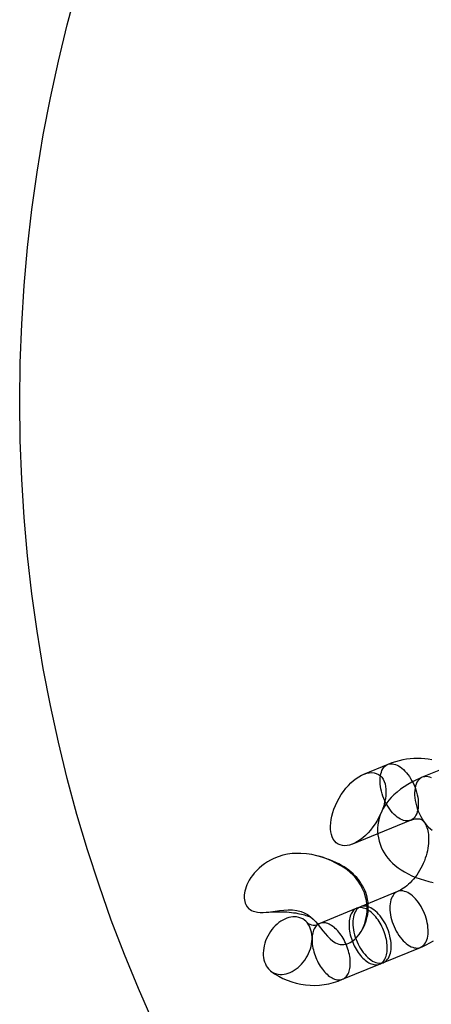
# Model space of a CAD drawing. Units: millimetres. Extents: x -67 to 22342, y 783 to 34057.
# Drawn here: x 10386 to 10427, y 14321 to 14419 of the extents above; entities that cross this region are included whole.
import ezdxf

# ---------------------------------------------------------------- set-up
doc = ezdxf.new("R2010")
doc.units = ezdxf.units.MM

msp = doc.modelspace()

# ---------------------------------------------------------------- linework, layer by layer
at = {"color": 7, "linetype": 'Continuous'}
for p, q in [((10429.342, 14344.752), (10425.668, 14343.243)), ((10422.237, 14344.518), (10419.838, 14343.534)), ((10418.778, 14336.613), (10424.515, 14338.968)), ((10423.214, 14331.878), (10419.54, 14330.37)), ((10419.154, 14330.211), (10415.48, 14328.702)), ((10421.819, 14324.819), (10425.493, 14326.327)), ((10417.758, 14323.152), (10421.432, 14324.66))]:
    msp.add_line(p, q, dxfattribs=at)
at = {"color": 7, "linetype": 'Continuous', "flags": 128}
for points in [[(10426.612, 14344.978), (10426.265, 14345.041), (10425.913, 14345.086), (10425.558, 14345.113), (10425.2, 14345.122), (10424.839, 14345.113), (10424.476, 14345.086), (10424.112, 14345.041), (10423.747, 14344.977), (10423.382, 14344.895), (10423.017, 14344.795), (10422.654, 14344.677), (10422.307, 14344.547), (10422.237, 14344.518)], [(10423.166, 14344.452), (10423.325, 14344.369), (10423.485, 14344.269), (10423.643, 14344.15), (10423.8, 14344.015), (10423.953, 14343.864), (10424.103, 14343.698), (10424.247, 14343.518), (10424.386, 14343.326), (10424.517, 14343.122), (10424.64, 14342.909), (10424.755, 14342.688), (10424.859, 14342.46), (10424.954, 14342.227), (10425.037, 14341.991), (10425.109, 14341.753), (10425.168, 14341.515), (10425.215, 14341.279), (10425.249, 14341.045), (10425.27, 14340.817), (10425.277, 14340.595), (10425.272, 14340.381), (10425.252, 14340.177), (10425.22, 14339.984), (10425.175, 14339.803), (10425.117, 14339.636), (10425.047, 14339.483), (10424.966, 14339.346), (10424.873, 14339.227), (10424.769, 14339.124), (10424.656, 14339.041), (10424.534, 14338.976), (10424.404, 14338.93), (10424.266, 14338.904), (10424.123, 14338.899), (10423.974, 14338.913), (10423.821, 14338.947), (10423.664, 14339), (10423.506, 14339.073), (10423.347, 14339.165), (10423.188, 14339.274), (10423.03, 14339.401), (10422.875, 14339.545), (10422.723, 14339.703), (10422.576, 14339.876), (10422.435, 14340.063), (10422.3, 14340.261), (10422.172, 14340.469), (10422.053, 14340.686), (10421.944, 14340.911), (10421.844, 14341.141), (10421.755, 14341.376), (10421.678, 14341.614), (10421.612, 14341.852), (10421.559, 14342.089), (10421.518, 14342.324), (10421.491, 14342.555), (10421.477, 14342.781), (10421.476, 14342.999), (10421.488, 14343.208), (10421.514, 14343.407), (10421.553, 14343.594), (10421.604, 14343.768), (10421.668, 14343.928), (10421.744, 14344.073), (10421.831, 14344.201), (10421.93, 14344.313), (10422.038, 14344.406), (10422.156, 14344.48), (10422.282, 14344.535), (10422.416, 14344.571), (10422.557, 14344.587), (10422.703, 14344.583), (10422.854, 14344.559), (10423.009, 14344.515), (10423.166, 14344.452)], [(10425.668, 14343.243), (10425.449, 14343.151), (10425.036, 14342.963), (10424.635, 14342.759), (10424.244, 14342.54), (10423.867, 14342.303), (10423.507, 14342.05), (10423.167, 14341.781), (10422.851, 14341.499), (10422.593, 14341.238), (10422.358, 14340.971), (10422.147, 14340.699), (10421.959, 14340.421), (10421.793, 14340.139), (10421.634, 14339.819), (10421.502, 14339.495), (10421.397, 14339.168), (10421.319, 14338.839), (10421.266, 14338.51), (10421.239, 14338.182), (10421.238, 14337.855), (10421.261, 14337.532), (10421.308, 14337.213), (10421.379, 14336.9), (10421.473, 14336.594), (10421.588, 14336.296), (10421.725, 14336.007), (10421.883, 14335.727), (10422.061, 14335.456), (10422.26, 14335.194), (10422.479, 14334.942), (10422.72, 14334.7), (10422.981, 14334.467), (10423.266, 14334.243), (10423.574, 14334.029), (10423.905, 14333.825), (10424.261, 14333.632), (10424.64, 14333.452), (10425.038, 14333.286), (10425.454, 14333.134), (10425.882, 14332.999), (10426.32, 14332.879), (10426.766, 14332.775)], [(10426.598, 14343.177), (10426.419, 14343.247), (10426.244, 14343.292), (10426.074, 14343.312), (10425.911, 14343.306), (10425.755, 14343.274), (10425.61, 14343.217), (10425.475, 14343.135), (10425.352, 14343.028), (10425.242, 14342.899), (10425.147, 14342.747), (10425.066, 14342.575), (10425.002, 14342.384), (10424.953, 14342.175), (10424.922, 14341.951), (10424.907, 14341.714), (10424.91, 14341.465), (10424.93, 14341.208), (10424.967, 14340.943), (10425.02, 14340.674), (10425.09, 14340.404), (10425.176, 14340.134), (10425.276, 14339.867), (10425.39, 14339.605), (10425.517, 14339.351), (10425.655, 14339.108), (10425.804, 14338.876), (10425.962, 14338.659), (10426.128, 14338.459), (10426.3, 14338.277), (10426.476, 14338.114), (10426.656, 14337.973)], [(10424.515, 14338.968), (10424.584, 14338.995), (10424.72, 14339.042), (10424.848, 14339.077), (10424.967, 14339.101), (10425.076, 14339.116), (10425.175, 14339.122), (10425.266, 14339.12), (10425.348, 14339.112), (10425.425, 14339.096), (10425.499, 14339.073), (10425.579, 14339.035), (10425.649, 14338.991), (10425.712, 14338.94), (10425.773, 14338.881), (10425.833, 14338.811), (10425.892, 14338.731), (10425.956, 14338.629), (10426.017, 14338.513), (10426.074, 14338.384), (10426.127, 14338.242), (10426.175, 14338.086), (10426.216, 14337.917), (10426.25, 14337.736), (10426.276, 14337.543), (10426.293, 14337.338), (10426.301, 14337.124), (10426.298, 14336.901), (10426.285, 14336.669), (10426.261, 14336.431), (10426.225, 14336.187), (10426.178, 14335.939), (10426.12, 14335.689), (10426.05, 14335.436), (10425.969, 14335.184), (10425.876, 14334.932), (10425.773, 14334.683), (10425.66, 14334.438), (10425.537, 14334.199), (10425.406, 14333.965), (10425.266, 14333.739), (10425.12, 14333.522), (10424.967, 14333.315), (10424.808, 14333.119), (10424.646, 14332.934), (10424.481, 14332.761), (10424.313, 14332.602), (10424.145, 14332.455), (10423.978, 14332.323), (10423.813, 14332.204), (10423.65, 14332.1), (10423.492, 14332.009), (10423.339, 14331.933), (10423.214, 14331.878)], [(10413.625, 14329.884), (10413.952, 14329.751), (10414.26, 14329.582), (10414.555, 14329.372), (10414.83, 14329.133), (10415.09, 14328.865), (10415.336, 14328.58), (10415.807, 14327.98), (10416.031, 14327.696), (10416.264, 14327.423), (10416.515, 14327.166), (10416.788, 14326.939), (10417.061, 14326.773), (10417.21, 14326.707), (10417.365, 14326.655), (10417.526, 14326.621), (10417.692, 14326.605), (10417.87, 14326.61), (10418.051, 14326.636), (10418.205, 14326.677), (10418.36, 14326.734), (10418.518, 14326.809), (10418.674, 14326.902), (10418.928, 14327.092), (10419.169, 14327.326), (10419.396, 14327.605), (10419.599, 14327.915), (10419.701, 14328.101), (10419.793, 14328.292), (10419.95, 14328.692), (10420.038, 14328.988), (10420.105, 14329.284), (10420.153, 14329.589), (10420.181, 14329.89), (10420.189, 14330.261), (10420.168, 14330.623), (10420.12, 14330.983), (10420.045, 14331.33), (10419.915, 14331.756), (10419.748, 14332.156), (10419.544, 14332.541), (10419.311, 14332.898), (10419.062, 14333.214), (10418.792, 14333.507), (10418.504, 14333.777), (10418.193, 14334.031), (10417.866, 14334.264), (10417.528, 14334.477), (10417.091, 14334.717), (10416.641, 14334.932), (10416.175, 14335.123), (10415.697, 14335.29), (10415.197, 14335.435), (10414.686, 14335.55), (10414.157, 14335.632), (10413.616, 14335.675), (10413.18, 14335.678), (10412.737, 14335.649), (10412.282, 14335.586), (10411.822, 14335.484), (10411.368, 14335.343), (10410.916, 14335.159), (10410.607, 14335.006), (10410.301, 14334.831), (10410.002, 14334.634), (10409.736, 14334.435), (10409.479, 14334.216), (10409.226, 14333.973), (10408.986, 14333.71), (10408.81, 14333.491), (10408.644, 14333.26), (10408.489, 14333.014), (10408.349, 14332.757), (10408.254, 14332.554), (10408.17, 14332.346), (10408.098, 14332.13), (10408.042, 14331.913), (10407.986, 14331.56), (10407.976, 14331.382), (10407.98, 14331.208), (10407.997, 14331.043), (10408.028, 14330.886), (10408.075, 14330.731), (10408.136, 14330.586), (10408.274, 14330.362), (10408.454, 14330.173), (10408.582, 14330.077), (10408.721, 14329.998), (10408.872, 14329.932), (10409.029, 14329.882), (10409.3, 14329.828), (10409.58, 14329.804), (10409.873, 14329.803), (10410.169, 14329.821), (10410.608, 14329.869), (10411.049, 14329.93), (10411.489, 14329.989), (10411.928, 14330.035), (10412.363, 14330.058), (10412.791, 14330.047), (10413.217, 14329.99), (10413.625, 14329.884)], [(10419.411, 14327.624), (10419.432, 14327.655), (10419.589, 14327.889), (10419.73, 14328.126), (10419.855, 14328.366), (10419.964, 14328.609), (10420.059, 14328.853), (10420.138, 14329.099), (10420.202, 14329.347), (10420.251, 14329.595), (10420.286, 14329.844), (10420.305, 14330.093), (10420.311, 14330.341), (10420.302, 14330.587), (10420.279, 14330.832), (10420.242, 14331.074), (10420.191, 14331.313), (10420.127, 14331.549), (10420.05, 14331.78), (10419.959, 14332.007), (10419.857, 14332.23), (10419.742, 14332.447), (10419.614, 14332.659), (10419.474, 14332.866), (10419.323, 14333.067), (10419.159, 14333.263), (10418.982, 14333.454), (10418.793, 14333.639), (10418.591, 14333.818), (10418.376, 14333.992), (10418.146, 14334.161), (10417.903, 14334.323), (10417.645, 14334.479), (10417.374, 14334.629), (10417.089, 14334.771), (10416.793, 14334.905), (10416.486, 14335.03), (10416.169, 14335.146), (10415.846, 14335.253), (10415.516, 14335.351), (10415.181, 14335.439), (10415.019, 14335.479)], [(10424.563, 14326.394), (10424.721, 14326.331), (10424.876, 14326.287), (10425.027, 14326.263), (10425.173, 14326.259), (10425.314, 14326.275), (10425.448, 14326.31), (10425.574, 14326.365), (10425.692, 14326.44), (10425.8, 14326.533), (10425.898, 14326.644), (10425.986, 14326.772), (10426.062, 14326.917), (10426.126, 14327.077), (10426.177, 14327.252), (10426.216, 14327.439), (10426.242, 14327.638), (10426.254, 14327.847), (10426.253, 14328.065), (10426.239, 14328.29), (10426.211, 14328.521), (10426.171, 14328.756), (10426.118, 14328.994), (10426.052, 14329.232), (10425.975, 14329.469), (10425.886, 14329.704), (10425.786, 14329.935), (10425.676, 14330.159), (10425.557, 14330.377), (10425.43, 14330.585), (10425.295, 14330.783), (10425.154, 14330.969), (10425.006, 14331.142), (10424.855, 14331.301), (10424.699, 14331.444), (10424.542, 14331.571), (10424.383, 14331.681), (10424.224, 14331.772), (10424.065, 14331.845), (10423.909, 14331.899), (10423.756, 14331.933), (10423.607, 14331.947), (10423.463, 14331.941), (10423.326, 14331.915), (10423.196, 14331.87), (10423.073, 14331.805), (10422.96, 14331.721), (10422.857, 14331.619), (10422.764, 14331.499), (10422.682, 14331.362), (10422.612, 14331.21), (10422.555, 14331.043), (10422.509, 14330.862), (10422.477, 14330.668), (10422.458, 14330.464), (10422.452, 14330.25), (10422.46, 14330.029), (10422.481, 14329.8), (10422.515, 14329.567), (10422.562, 14329.33), (10422.621, 14329.092), (10422.693, 14328.854), (10422.776, 14328.618), (10422.87, 14328.385), (10422.975, 14328.157), (10423.09, 14327.936), (10423.213, 14327.723), (10423.344, 14327.52), (10423.483, 14327.328), (10423.627, 14327.148), (10423.777, 14326.982), (10423.93, 14326.831), (10424.087, 14326.695), (10424.245, 14326.577), (10424.404, 14326.476), (10424.563, 14326.394)], [(10420.502, 14324.727), (10420.626, 14324.676), (10420.747, 14324.637), (10420.867, 14324.609), (10420.984, 14324.594), (10421.099, 14324.591), (10421.21, 14324.6), (10421.317, 14324.622), (10421.419, 14324.655), (10421.517, 14324.7), (10421.61, 14324.757), (10421.696, 14324.826), (10421.777, 14324.905), (10421.852, 14324.996), (10421.92, 14325.097), (10421.981, 14325.208), (10422.034, 14325.328), (10422.081, 14325.458), (10422.119, 14325.596), (10422.15, 14325.742), (10422.173, 14325.895), (10422.187, 14326.054), (10422.194, 14326.22), (10422.192, 14326.391), (10422.183, 14326.566), (10422.165, 14326.745), (10422.139, 14326.927), (10422.106, 14327.111), (10422.064, 14327.297), (10422.015, 14327.483), (10421.959, 14327.669), (10421.895, 14327.854), (10421.825, 14328.037), (10421.748, 14328.218), (10421.665, 14328.395), (10421.576, 14328.568), (10421.481, 14328.736), (10421.381, 14328.899), (10421.277, 14329.055), (10421.169, 14329.205), (10421.056, 14329.347), (10420.941, 14329.48), (10420.823, 14329.605), (10420.702, 14329.721), (10420.58, 14329.827), (10420.456, 14329.923), (10420.332, 14330.008), (10420.207, 14330.082), (10420.083, 14330.144), (10419.96, 14330.195), (10419.839, 14330.234), (10419.719, 14330.262), (10419.601, 14330.277), (10419.487, 14330.28), (10419.376, 14330.271), (10419.269, 14330.249), (10419.167, 14330.216), (10419.069, 14330.171), (10418.976, 14330.114), (10418.889, 14330.045), (10418.808, 14329.966), (10418.734, 14329.875), (10418.666, 14329.774), (10418.605, 14329.663), (10418.552, 14329.543), (10418.505, 14329.413), (10418.467, 14329.275), (10418.436, 14329.129), (10418.413, 14328.976), (10418.399, 14328.817), (10418.392, 14328.651), (10418.393, 14328.48), (10418.403, 14328.305), (10418.421, 14328.126), (10418.447, 14327.944), (10418.48, 14327.76), (10418.522, 14327.574), (10418.571, 14327.388), (10418.627, 14327.202), (10418.691, 14327.017), (10418.761, 14326.834), (10418.838, 14326.654), (10418.921, 14326.476), (10419.01, 14326.303), (10419.105, 14326.135), (10419.204, 14325.972), (10419.309, 14325.816), (10419.417, 14325.666), (10419.529, 14325.524), (10419.645, 14325.391), (10419.763, 14325.266), (10419.884, 14325.15), (10420.006, 14325.044), (10420.13, 14324.949), (10420.254, 14324.864), (10420.378, 14324.79), (10420.502, 14324.727)], [(10420.889, 14324.886), (10421.047, 14324.822), (10421.201, 14324.779), (10421.353, 14324.755), (10421.499, 14324.75), (10421.64, 14324.766), (10421.774, 14324.802), (10421.9, 14324.857), (10422.018, 14324.932), (10422.126, 14325.025), (10422.224, 14325.136), (10422.312, 14325.264), (10422.388, 14325.409), (10422.452, 14325.569), (10422.503, 14325.743), (10422.542, 14325.93), (10422.567, 14326.129), (10422.58, 14326.339), (10422.579, 14326.557), (10422.565, 14326.782), (10422.537, 14327.013), (10422.497, 14327.248), (10422.444, 14327.485), (10422.378, 14327.724), (10422.3, 14327.961), (10422.212, 14328.196), (10422.112, 14328.426), (10422.002, 14328.651), (10421.883, 14328.868), (10421.756, 14329.077), (10421.621, 14329.275), (10421.479, 14329.461), (10421.332, 14329.634), (10421.181, 14329.793), (10421.025, 14329.936), (10420.868, 14330.063), (10420.709, 14330.173), (10420.549, 14330.264), (10420.391, 14330.337), (10420.235, 14330.391), (10420.082, 14330.425), (10419.933, 14330.439), (10419.789, 14330.433), (10419.652, 14330.407), (10419.521, 14330.362), (10419.399, 14330.297), (10419.286, 14330.213), (10419.183, 14330.111), (10419.09, 14329.991), (10419.008, 14329.854), (10418.938, 14329.702), (10418.88, 14329.534), (10418.835, 14329.353), (10418.803, 14329.16), (10418.784, 14328.956), (10418.778, 14328.742), (10418.786, 14328.52), (10418.807, 14328.292), (10418.841, 14328.059), (10418.888, 14327.822), (10418.947, 14327.584), (10419.019, 14327.346), (10419.102, 14327.11), (10419.196, 14326.877), (10419.301, 14326.649), (10419.415, 14326.428), (10419.539, 14326.215), (10419.67, 14326.012), (10419.808, 14325.819), (10419.953, 14325.64), (10420.102, 14325.473), (10420.256, 14325.322), (10420.413, 14325.187), (10420.571, 14325.069), (10420.73, 14324.968), (10420.889, 14324.886)], [(10413.188, 14329.353), (10413.001, 14329.367), (10412.81, 14329.361), (10412.61, 14329.335), (10412.408, 14329.289), (10412.212, 14329.225), (10412.016, 14329.144), (10411.817, 14329.043), (10411.622, 14328.924), (10411.433, 14328.79), (10411.25, 14328.641), (10411.069, 14328.473), (10410.897, 14328.291), (10410.736, 14328.098), (10410.586, 14327.894), (10410.445, 14327.673), (10410.317, 14327.444), (10410.206, 14327.213), (10410.11, 14326.977), (10410.027, 14326.731), (10409.962, 14326.482), (10409.916, 14326.242), (10409.886, 14326.003), (10409.874, 14325.76), (10409.88, 14325.523), (10409.903, 14325.302), (10409.944, 14325.088), (10410.003, 14324.879), (10410.079, 14324.681), (10410.168, 14324.504), (10410.272, 14324.34), (10410.394, 14324.186), (10410.53, 14324.05), (10410.674, 14323.936), (10410.829, 14323.839), (10411, 14323.758), (10411.18, 14323.698), (10411.362, 14323.658), (10411.55, 14323.638), (10411.749, 14323.638), (10411.952, 14323.659), (10412.151, 14323.698), (10412.351, 14323.756), (10412.556, 14323.836), (10412.759, 14323.934), (10412.954, 14324.047), (10413.143, 14324.177), (10413.332, 14324.326), (10413.514, 14324.491), (10413.682, 14324.666), (10413.841, 14324.853), (10413.993, 14325.056), (10414.133, 14325.27), (10414.257, 14325.487), (10414.368, 14325.712), (10414.467, 14325.948), (10414.55, 14326.187), (10414.616, 14326.425), (10414.666, 14326.664), (10414.7, 14326.908), (10414.717, 14327.149), (10414.716, 14327.382), (10414.699, 14327.609), (10414.662, 14327.835), (10414.609, 14328.051), (10414.539, 14328.251), (10414.453, 14328.44), (10414.348, 14328.619), (10414.227, 14328.782), (10414.097, 14328.921), (10413.954, 14329.044), (10413.794, 14329.15), (10413.621, 14329.237), (10413.411, 14329.309), (10413.188, 14329.353)], [(10410.192, 14329.823), (10410.442, 14329.843), (10410.703, 14329.858), (10410.963, 14329.869), (10411.221, 14329.874), (10411.476, 14329.874), (10411.727, 14329.869), (10411.974, 14329.86), (10412.215, 14329.845), (10412.449, 14329.826), (10412.675, 14329.803), (10412.893, 14329.775), (10413.102, 14329.744), (10413.301, 14329.71), (10413.488, 14329.673), (10413.664, 14329.633), (10413.828, 14329.592), (10413.978, 14329.55), (10414.115, 14329.507), (10414.238, 14329.465), (10414.347, 14329.424), (10414.442, 14329.385), (10414.522, 14329.348), (10414.587, 14329.315), (10414.639, 14329.287), (10414.677, 14329.264), (10414.702, 14329.248), (10414.714, 14329.239), (10414.714, 14329.239), (10414.71, 14329.243)], [(10416.828, 14323.219), (10416.951, 14323.168), (10417.073, 14323.128), (10417.193, 14323.101), (10417.31, 14323.086), (10417.425, 14323.083), (10417.536, 14323.092), (10417.643, 14323.113), (10417.745, 14323.147), (10417.843, 14323.192), (10417.935, 14323.249), (10418.022, 14323.318), (10418.103, 14323.397), (10418.178, 14323.488), (10418.246, 14323.589), (10418.307, 14323.7), (10418.36, 14323.82), (10418.406, 14323.95), (10418.445, 14324.087), (10418.476, 14324.233), (10418.498, 14324.386), (10418.513, 14324.546), (10418.52, 14324.712), (10418.518, 14324.883), (10418.509, 14325.058), (10418.491, 14325.237), (10418.465, 14325.419), (10418.431, 14325.603), (10418.39, 14325.789), (10418.341, 14325.975), (10418.285, 14326.161), (10418.221, 14326.346), (10418.151, 14326.529), (10418.074, 14326.709), (10417.991, 14326.886), (10417.901, 14327.06), (10417.807, 14327.228), (10417.707, 14327.39), (10417.603, 14327.547), (10417.494, 14327.696), (10417.382, 14327.838), (10417.267, 14327.972), (10417.148, 14328.097), (10417.028, 14328.213), (10416.906, 14328.319), (10416.782, 14328.414), (10416.658, 14328.499), (10416.533, 14328.573), (10416.409, 14328.636), (10416.286, 14328.687), (10416.164, 14328.726), (10416.045, 14328.753), (10415.927, 14328.769), (10415.813, 14328.772), (10415.702, 14328.762), (10415.595, 14328.741), (10415.492, 14328.708), (10415.395, 14328.662), (10415.302, 14328.605), (10415.215, 14328.537), (10415.134, 14328.457), (10415.06, 14328.367), (10414.992, 14328.266), (10414.931, 14328.155), (10414.877, 14328.034), (10414.831, 14327.905), (10414.793, 14327.767), (10414.762, 14327.621), (10414.739, 14327.468), (10414.724, 14327.308), (10414.718, 14327.143), (10414.719, 14326.972), (10414.729, 14326.797), (10414.747, 14326.618), (10414.773, 14326.436), (10414.806, 14326.251), (10414.848, 14326.066), (10414.897, 14325.88), (10414.953, 14325.694), (10415.017, 14325.509), (10415.087, 14325.326), (10415.164, 14325.145), (10415.247, 14324.968), (10415.336, 14324.795), (10415.431, 14324.627), (10415.53, 14324.464), (10415.635, 14324.308), (10415.743, 14324.158), (10415.855, 14324.016), (10415.971, 14323.882), (10416.089, 14323.757), (10416.21, 14323.642), (10416.332, 14323.536), (10416.456, 14323.44), (10416.58, 14323.355), (10416.704, 14323.281), (10416.828, 14323.219)], [(10425.493, 14326.327), (10425.716, 14326.423), (10426.073, 14326.59), (10426.426, 14326.775), (10426.773, 14326.977)]]:
    msp.add_lwpolyline(points, dxfattribs=at)
at = {"color": 7, "linetype": 'Continuous'}
msp.add_circle((10535.677, 14380.617), 150, dxfattribs=at)
msp.add_circle((10535.677, 14380.617), 150, dxfattribs=at)
for centre, radius, start, end in [((10414.913, 14329.596), 1.058, 227.51176, 302.3738), ((10414.885, 14329.59), 7.05, 232.6277, 294.05362)]:
    msp.add_arc(centre, radius, start, end, dxfattribs=at)
msp.add_ellipse((10419.308, 14340.073), major_axis=(1.998, 3.465), ratio=0.548515, dxfattribs=at)

doc.saveas('drawing.dxf')
